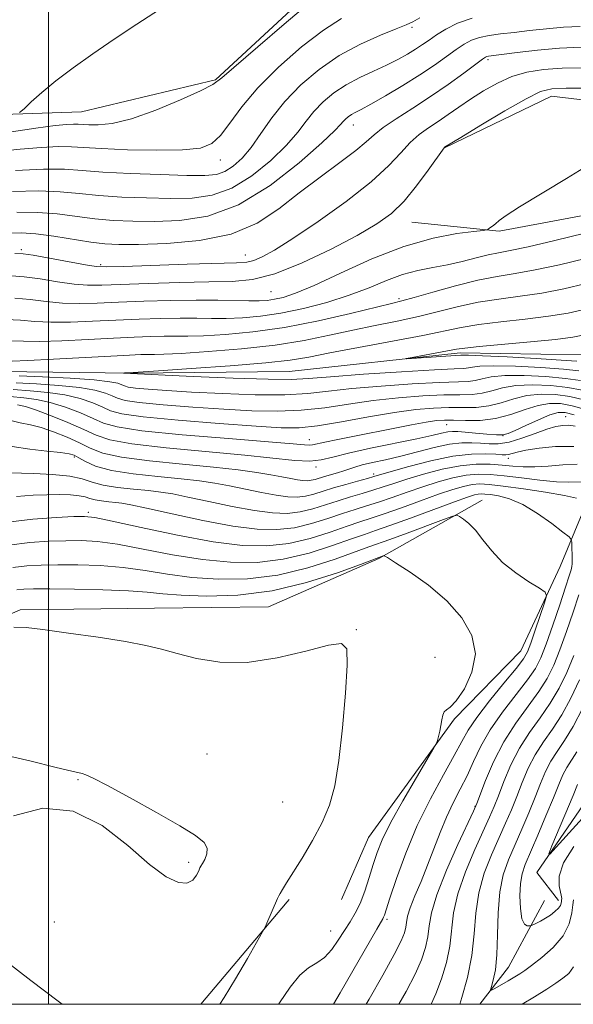
# Model space of a CAD drawing. Extents: x 2112300 to 2115200, y 317300 to 320200.
# Drawn here: x 2112995 to 2113097, y 317500 to 317682 of the extents above; entities that cross this region are included whole.
import ezdxf

# ---------------------------------------------------------------- set-up
doc = ezdxf.new("R2010")
doc.units = 0
doc.header["$MEASUREMENT"] = 0
doc.linetypes.add('rvrstm', pattern=[117.1, 50, -3.9, 0.5, -3.9, 0.5, -3.9, 0.5, -3.9, 50])
for name, color, linetype, lineweight in [('DTM HARD BREAKLINE', 7, 'Continuous', 0), ('DTM SPOT ELEVATION', 2, 'Continuous', 13), ('GRID LINE', 7, 'Continuous', 0), ('INDEX CONTOUR', 41, 'Continuous', 13), ('INTERMEDIATE CONTOUR', 44, 'Continuous', 0), ('STREAM - RIVER SINGLE LINE', 142, 'rvrstm', 0)]:
    doc.layers.add(name, color=color, linetype=linetype, lineweight=lineweight)

msp = doc.modelspace()

# ---------------------------------------------------------------- linework, layer by layer
at = {"layer": 'DTM HARD BREAKLINE', "extrusion": (0.05210310970066774, -0.02411700098615211, 0.9983504576164395), "elevation": 103536.8646162668, "flags": 128}
msp.add_lwpolyline([(1175880.516711127, -1781171.357260844), (1175897.45705266, -1781185.291152214), (1175903.487281699, -1781203.75355828)], dxfattribs=at)
at = {"layer": 'DTM HARD BREAKLINE', "extrusion": (0.2204774140963902, -0.1383359587738945, 0.9655324294830685), "elevation": 423035.3727914981, "flags": 128}
msp.add_lwpolyline([(1391983.53197492, -1564965.88856081), (1392008.039395166, -1564969.473123669), (1392008.652269789, -1564969.588382925)], dxfattribs=at)
at = {"layer": 'DTM HARD BREAKLINE', "extrusion": (0.168150376975377, 0.0572408822671331, 0.9840980297309404), "elevation": 374577.9959316715, "flags": 128}
msp.add_lwpolyline([(-380387.5901410076, -2069036.010594844), (-380382.7893077226, -2069043.374373275), (-380373.2852472123, -2069053.789503318)], dxfattribs=at)
at = {"layer": 'DTM HARD BREAKLINE'}
for points in [[(2112780.83, 317558.66, 1126.72), (2112799.49, 317555.15, 1125.79), (2112820.55, 317558.49, 1124.93), (2112838.35, 317575.45, 1124.39), (2112860.52, 317589.97, 1123.46), (2112885.12, 317609.48, 1122.93), (2112905.34, 317631.43, 1122.67), (2112928.06, 317652.78, 1122.67), (2112950.28, 317662.96, 1121.14), (2112978.81, 317663.91, 1119.22), (2113006.1, 317664.84, 1117.09), (2113030.85, 317670.71, 1116.16), (2113050.5, 317688.92, 1116.56), (2113072.17, 317693.51, 1115.76), (2113097.61, 317693.18, 1114.57), (2113116.85, 317692.16, 1113.97), (2113131.14, 317703.53, 1114.14)], [(2113067.15, 317644.45, 1101.03), (2113083.3, 317642.77, 1099.83), (2113108.06, 317647.39, 1099.17), (2113131.14, 317656.35, 1098.42)], [(2113054.14, 317519.34, 1119.62), (2113059.12, 317530.8, 1118.95), (2113075.01, 317552.7, 1117.75), (2113087.27, 317565.25, 1116.96), (2113094.54, 317580.84, 1115.56), (2113099.98, 317593.93, 1111.58), (2113107.95, 317602.09, 1105.54)], [(2113080.13, 317593.09, 1115.3), (2113061.02, 317582.32, 1118.15), (2113040.64, 317573.4, 1119.08), (2113019.55, 317573.16, 1119.48), (2112994.74, 317572.88, 1119.75), (2112974.36, 317563.96, 1120.01), (2112952.29, 317540.75, 1121.41), (2112930.81, 317520.04, 1123.46)]]:
    msp.add_polyline3d(points, dxfattribs=at)
at = {"layer": 'DTM SPOT ELEVATION'}
for p in [(2113067.17, 317680.42, 1111.7), (2113081.2, 317674.48, 1105.7), (2113056.32, 317662.39, 1107.3), (2113031.71, 317655.93, 1113.4), (2112994.97, 317639.38, 1104.3), (2113036.36, 317638.37, 1104.8), (2113009.59, 317636.61, 1104.3), (2113041.13, 317631.6, 1101.1), (2113064.79, 317630.3, 1096.3), (2113095.57, 317608.52, 1103.2), (2113073.58, 317607.06, 1100.8), (2113048.17, 317604.27, 1099.3), (2113083.98, 317605.04, 1101.9), (2113004.78, 317601.05, 1106.3), (2113085, 317600.85, 1106.6), (2113049.41, 317599.25, 1102.3), (2113060.1, 317597.91, 1105.6), (2113007.31, 317590.85, 1111.7), (2113056.85, 317569.18, 1119.9), (2113071.42, 317564.07, 1119.6), (2113029.28, 317546.25, 1121.2), (2113005.45, 317541.51, 1122.1), (2113043.27, 317537.38, 1121.1), (2113078.8, 317536.59, 1112.1), (2113025.89, 317526.19, 1122.3), (2113001.04, 317515.2, 1121), (2113062.57, 317515.69, 1115.7), (2113052.13, 317513.56, 1118.8)]:
    msp.add_point(p, dxfattribs=at)
at = {"layer": 'GRID LINE', "flags": 128}
for points in [[(2112500, 317500), (2115000, 317500), (2115000, 320000), (2112500, 320000), (2112500, 317500)], [(2113000, 317500), (2113000, 320000)]]:
    msp.add_lwpolyline(points, dxfattribs=at)
at = {"layer": 'INDEX CONTOUR', "flags": 128}
for points, elevation in [([(2112993.305, 317650.078), (2112998.182, 317650.218), (2113002.159, 317650.071), (2113005.629, 317649.736), (2113009.252, 317649.367), (2113013.5, 317649.088), (2113018.091, 317648.915), (2113022.561, 317648.837), (2113026.562, 317648.905), (2113030.236, 317649.407), (2113033.844, 317650.699), (2113037.542, 317652.977), (2113041.046, 317655.825), (2113043.969, 317658.673), (2113046.056, 317661.073), (2113047.605, 317663.086), (2113049.047, 317664.893), (2113050.739, 317666.638), (2113052.733, 317668.3), (2113055.005, 317669.813), (2113057.501, 317671.141), (2113060.054, 317672.321), (2113062.46, 317673.413), (2113064.558, 317674.464), (2113066.339, 317675.464), (2113067.835, 317676.389), (2113069.102, 317677.237), (2113070.318, 317678.081), (2113071.691, 317679.017), (2113073.406, 317680.093), (2113075.573, 317681.187), (2113078.277, 317682.123)], 1110), ([(2112993.765, 317630.408), (2112996.606, 317630.146), (2112999.558, 317629.78), (2113002.563, 317629.486), (2113005.624, 317629.398), (2113008.974, 317629.479), (2113012.908, 317629.649), (2113017.578, 317629.832), (2113022.559, 317629.983), (2113027.284, 317630.06), (2113031.289, 317630.039), (2113037.026, 317629.906), (2113038.898, 317629.912), (2113040.38, 317630.006), (2113041.757, 317630.201), (2113043.349, 317630.557), (2113045.616, 317631.318), (2113049.057, 317632.768), (2113053.953, 317635.04), (2113059.752, 317637.651), (2113065.684, 317639.965), (2113071.057, 317641.489), (2113075.475, 317642.329), (2113078.616, 317642.735), (2113080.311, 317642.933), (2113080.997, 317643.047), (2113081.259, 317643.173), (2113081.583, 317643.393), (2113082.036, 317643.723), (2113082.587, 317644.16), (2113083.295, 317644.748), (2113084.606, 317645.702), (2113087.063, 317647.281), (2113095.75, 317652.496), (2113100.55, 317655.482)], 1100), ([(2113097.647, 317618.748), (2113094.758, 317618.958), (2113090.117, 317619.247), (2113084.753, 317619.545), (2113080.2, 317619.774), (2113077.612, 317619.879), (2113076.59, 317619.893), (2113076.177, 317619.854), (2113074.327, 317619.749), (2113066.14, 317619.231), (2113066.115, 317619.277), (2113067.207, 317619.478), (2113071.759, 317620.29), (2113075.422, 317620.965), (2113076.953, 317621.184), (2113079.572, 317621.454), (2113089.07, 317622.317), (2113093.679, 317622.771), (2113096.875, 317623.186), (2113099.612, 317623.768)], 1090), ([(2113099.26, 317609.87), (2113096.771, 317610.549), (2113094.612, 317610.948), (2113092.597, 317610.983), (2113090.486, 317610.605), (2113088.093, 317609.824), (2113085.448, 317608.899), (2113082.633, 317608.154), (2113079.764, 317607.823), (2113077.077, 317607.797), (2113074.843, 317607.881), (2113073.191, 317607.903), (2113071.699, 317607.791), (2113069.8, 317607.494), (2113067.085, 317606.985), (2113053.48, 317604.311), (2113051.078, 317603.821), (2113048.786, 317603.306), (2113048.199, 317603.245), (2113047.323, 317603.293), (2113045.178, 317603.485), (2113040.663, 317603.867), (2113033.248, 317604.462), (2113024.675, 317605.186), (2113017.254, 317605.933), (2113012.673, 317606.63), (2113010.141, 317607.351), (2113008.244, 317608.203), (2113005.868, 317609.24), (2113003.098, 317610.3), (2113000.311, 317611.169), (2112997.786, 317611.696), (2112995.387, 317611.99), (2112992.874, 317612.225)], 1100), ([(2113098.981, 317596.486), (2113096.123, 317596.414), (2113093.859, 317596.501), (2113090.82, 317596.792), (2113087.425, 317597.202), (2113084.225, 317597.599), (2113081.624, 317597.861), (2113079.407, 317597.921), (2113077.204, 317597.721), (2113074.728, 317597.226), (2113072.006, 317596.49), (2113069.151, 317595.589), (2113066.275, 317594.602), (2113063.51, 317593.624), (2113060.988, 317592.754), (2113058.773, 317592.049), (2113056.65, 317591.4), (2113054.335, 317590.656), (2113051.62, 317589.727), (2113048.596, 317588.775), (2113045.437, 317588.022), (2113042.209, 317587.661), (2113038.568, 317587.753), (2113034.069, 317588.332), (2113028.53, 317589.362), (2113022.828, 317590.572), (2113018.106, 317591.621), (2113015.178, 317592.255), (2113013.558, 317592.558), (2113012.429, 317592.698), (2113011.153, 317592.82), (2113009.789, 317592.968), (2113008.571, 317593.165), (2113007.642, 317593.419), (2113006.776, 317593.689), (2113005.655, 317593.917), (2113004.04, 317594.061), (2113002.001, 317594.123), (2112999.685, 317594.118), (2112997.143, 317594.033), (2112994.029, 317593.755)], 1110), ([(2113031.661, 317500), (2113032.463, 317501.257), (2113034.523, 317504.688), (2113036.732, 317508.462), (2113039.558, 317513.356), (2113040.03, 317514.236), (2113040.364, 317514.979), (2113042.314, 317519.534), (2113042.537, 317520.017), (2113042.791, 317520.486), (2113043.216, 317521.207), (2113043.955, 317522.406), (2113046.864, 317527.014), (2113048.798, 317530.236), (2113050.576, 317533.565), (2113051.911, 317536.777), (2113052.877, 317540.371), (2113053.644, 317545.031), (2113054.335, 317551.083), (2113054.892, 317557.44), (2113055.215, 317562.658), (2113055.129, 317565.637), (2113054.15, 317566.647), (2113051.724, 317566.302), (2113047.535, 317565.21), (2113042.225, 317563.964), (2113036.677, 317563.152), (2113031.637, 317563.198), (2113027.303, 317563.87), (2113023.738, 317564.766), (2113020.854, 317565.571), (2113017.964, 317566.291), (2113014.23, 317567.013), (2113009.159, 317567.794), (2113003.651, 317568.559), (2112998.941, 317569.202), (2112995.856, 317569.609), (2112993.548, 317569.625)], 1120), ([(2113070.689, 317500), (2113071.586, 317501.93), (2113072.646, 317504.729), (2113073.537, 317507.722), (2113074.162, 317510.754), (2113074.86, 317516.869), (2113075.623, 317520.409), (2113077.036, 317524.473), (2113078.776, 317528.577), (2113081.514, 317534.576), (2113082.338, 317536.503), (2113083.14, 317538.531), (2113084.164, 317541.155), (2113085.465, 317544.195), (2113087.057, 317547.298), (2113088.915, 317550.191), (2113090.876, 317552.921), (2113092.742, 317555.614), (2113094.362, 317558.381), (2113095.776, 317561.296), (2113097.071, 317564.416)], 1110)]:
    msp.add_lwpolyline(points, dxfattribs=dict(at, elevation=elevation))
at = {"layer": 'INTERMEDIATE CONTOUR', "flags": 128}
for points, elevation in [([(2112992.354, 317661.01), (2112997.635, 317661.786), (2113001.208, 317662.266), (2113003.352, 317662.497), (2113004.596, 317662.569), (2113005.439, 317662.562), (2113007.401, 317662.436), (2113009.179, 317662.408), (2113011.772, 317662.672), (2113015.326, 317663.52), (2113019.798, 317665.102), (2113024.386, 317667.011), (2113028.096, 317668.697), (2113030.324, 317669.845), (2113032.014, 317671.074), (2113038.658, 317676.838), (2113043.568, 317681.033), (2113047.856, 317684.627)], 1116), ([(2112993.89, 317653.995), (2112999.076, 317654.233), (2113002.934, 317654.203), (2113006.194, 317653.978), (2113009.989, 317653.681), (2113015.066, 317653.417), (2113020.638, 317653.215), (2113025.531, 317653.085), (2113028.876, 317653.059), (2113031.014, 317653.247), (2113032.589, 317653.776), (2113034.137, 317654.757), (2113035.76, 317656.241), (2113037.452, 317658.254), (2113039.234, 317660.79), (2113041.248, 317663.688), (2113043.66, 317666.747), (2113046.594, 317669.78), (2113049.989, 317672.64), (2113053.736, 317675.195), (2113057.664, 317677.328), (2113061.335, 317678.994), (2113064.245, 317680.17), (2113066.086, 317680.891), (2113067.329, 317681.437), (2113068.64, 317682.149)], 1112), ([(2112994.641, 317664.71), (2112995.445, 317665.397), (2112996.779, 317666.647), (2112998.756, 317668.406), (2113001.351, 317670.544), (2113004.521, 317672.945), (2113008.154, 317675.53), (2113012.123, 317678.229), (2113016.292, 317680.979), (2113020.491, 317683.717)], 1118), ([(2112990.537, 317657.49), (2112994.729, 317657.931), (2112998.621, 317658.246), (2113001.835, 317658.401), (2113004.227, 317658.381), (2113009.788, 317658.024), (2113014.551, 317657.822), (2113019.963, 317657.711), (2113024.775, 317657.78), (2113028.059, 317658.134), (2113030.172, 317658.954), (2113031.783, 317660.439), (2113033.504, 317662.727), (2113035.693, 317665.716), (2113038.646, 317669.243), (2113042.497, 317673.087), (2113046.762, 317676.809), (2113050.796, 317679.911), (2113054.133, 317682.044)], 1114), ([(2112994.102, 317646.272), (2112997.91, 317646.253), (2113001.568, 317645.954), (2113008.516, 317645.053), (2113011.933, 317644.759), (2113015.545, 317644.616), (2113019.591, 317644.59), (2113024.248, 317644.749), (2113029.458, 317645.568), (2113035.1, 317647.622), (2113040.945, 317651.196), (2113046.334, 317655.41), (2113050.487, 317659.091), (2113052.88, 317661.357), (2113053.964, 317662.484), (2113054.434, 317663.039), (2113054.873, 317663.491), (2113055.391, 317663.922), (2113055.979, 317664.315), (2113056.688, 317664.695), (2113057.784, 317665.257), (2113059.588, 317666.233), (2113062.276, 317667.772), (2113065.463, 317669.673), (2113068.618, 317671.649), (2113071.313, 317673.453), (2113073.52, 317675.015), (2113075.314, 317676.304), (2113076.794, 317677.304), (2113078.161, 317678.045), (2113079.636, 317678.568), (2113081.412, 317678.924), (2113083.542, 317679.196), (2113086.046, 317679.474), (2113088.913, 317679.819), (2113092.008, 317680.173), (2113095.163, 317680.449), (2113098.256, 317680.586)], 1108), ([(2112992.367, 317642.397), (2112994.899, 317642.467), (2112997.638, 317642.288), (2113000.977, 317641.836), (2113007.779, 317640.739), (2113010.367, 317640.431), (2113012.999, 317640.318), (2113016.621, 317640.342), (2113021.838, 317640.509), (2113027.908, 317641.043), (2113033.751, 317642.233), (2113038.555, 317644.263), (2113042.576, 317646.909), (2113046.34, 317649.848), (2113050.201, 317652.77), (2113053.841, 317655.445), (2113056.772, 317657.657), (2113058.707, 317659.288), (2113060.157, 317660.593), (2113061.83, 317661.92), (2113064.265, 317663.548), (2113067.304, 317665.474), (2113070.62, 317667.623), (2113073.884, 317669.881), (2113076.765, 317671.975), (2113080.182, 317674.515), (2113080.748, 317674.903), (2113080.996, 317675.013), (2113081.299, 317675.071), (2113086.632, 317675.78), (2113090.348, 317676.217), (2113094.418, 317676.574), (2113098.416, 317676.752)], 1106), ([(2112993.736, 317638.642), (2112995.261, 317638.618), (2112997.153, 317638.325), (2113006.833, 317636.543), (2113008.791, 317636.239), (2113010.655, 317636.17), (2113013.845, 317636.265), (2113025.629, 317636.674), (2113034.717, 317636.946), (2113036.626, 317637.077), (2113037.919, 317637.383), (2113039.466, 317638.031), (2113041.752, 317639.279), (2113045.164, 317641.416), (2113049.853, 317644.57), (2113055.018, 317648.265), (2113059.621, 317651.872), (2113062.89, 317654.884), (2113065.108, 317657.276), (2113066.827, 317659.151), (2113068.505, 317660.619), (2113070.233, 317661.85), (2113072.011, 317663.029), (2113073.849, 317664.305), (2113075.81, 317665.694), (2113077.965, 317667.173), (2113080.363, 317668.7), (2113082.948, 317670.137), (2113085.646, 317671.321), (2113088.426, 317672.134), (2113091.45, 317672.622), (2113094.93, 317672.873), (2113098.949, 317672.969)], 1104), ([(2112993.159, 317634.526), (2112995.459, 317634.367), (2112998.405, 317633.956), (2113001.664, 317633.442), (2113004.699, 317633.014), (2113007.207, 317632.819), (2113009.814, 317632.825), (2113018.427, 317633.144), (2113024.206, 317633.323), (2113029.629, 317633.436), (2113033.944, 317633.504), (2113037.709, 317633.86), (2113041.816, 317634.916), (2113046.856, 317636.922), (2113052.234, 317639.473), (2113057.059, 317642.002), (2113060.675, 317644.112), (2113063.379, 317646.074), (2113065.7, 317648.331), (2113068.028, 317651.144), (2113070.179, 317654.045), (2113073.095, 317658.175), (2113073.177, 317658.265), (2113076.181, 317660.099), (2113079.878, 317662.338), (2113084.306, 317664.976), (2113088.265, 317667.243), (2113090.938, 317668.558), (2113093.039, 317669.091), (2113095.664, 317669.203), (2113099.547, 317669.196)], 1102), ([(2112992.071, 317626.45), (2112994.806, 317626.337), (2112997.452, 317626.118), (2113000.43, 317625.958), (2113004.041, 317625.978), (2113008.133, 317626.134), (2113012.439, 317626.34), (2113016.706, 317626.522), (2113020.73, 317626.652), (2113024.324, 317626.712), (2113027.38, 317626.7), (2113030.118, 317626.666), (2113032.84, 317626.677), (2113035.81, 317626.798), (2113039.138, 317627.101), (2113042.898, 317627.659), (2113047.09, 317628.518), (2113051.433, 317629.633), (2113055.57, 317630.933), (2113059.23, 317632.33), (2113062.474, 317633.667), (2113065.445, 317634.768), (2113068.271, 317635.519), (2113071.02, 317636.052), (2113073.744, 317636.561), (2113076.457, 317637.185), (2113079.019, 317637.844), (2113081.251, 317638.402), (2113083.142, 317638.788), (2113085.343, 317639.202), (2113088.672, 317639.904), (2113093.589, 317641.059), (2113099.132, 317642.42)], 1098), ([(2112993.006, 317622.527), (2112995.348, 317622.456), (2112998.295, 317622.43), (2113002.457, 317622.558), (2113007.292, 317622.788), (2113011.969, 317623.032), (2113015.834, 317623.212), (2113018.902, 317623.32), (2113021.364, 317623.364), (2113023.472, 317623.359), (2113025.717, 317623.364), (2113028.655, 317623.447), (2113032.706, 317623.68), (2113037.768, 317624.165), (2113043.607, 317625.007), (2113049.879, 317626.239), (2113055.797, 317627.596), (2113063.353, 317629.444), (2113065.316, 317629.937), (2113067.579, 317630.559), (2113071.028, 317631.545), (2113075.217, 317632.702), (2113079.358, 317633.73), (2113082.901, 317634.425), (2113086.22, 317634.964), (2113089.923, 317635.621), (2113094.411, 317636.591), (2113099.252, 317637.757)], 1096), ([(2112993.28, 317618.798), (2112996.161, 317618.902), (2113000.874, 317619.137), (2113011.502, 317619.723), (2113014.962, 317619.902), (2113017.073, 317619.989), (2113018.404, 317620.015), (2113019.563, 317620.019), (2113021.316, 317620.063), (2113024.469, 317620.217), (2113029.512, 317620.539), (2113035.674, 317621.047), (2113041.875, 317621.741), (2113047.262, 317622.61), (2113051.934, 317623.568), (2113056.221, 317624.514), (2113060.39, 317625.373), (2113064.454, 317626.189), (2113068.365, 317627.033), (2113075.747, 317628.855), (2113079.431, 317629.638), (2113083.242, 317630.233), (2113087.17, 317630.748), (2113091.175, 317631.338), (2113095.232, 317632.123), (2113099.372, 317633.094)], 1094), ([(2113097.998, 317616.976), (2113095.16, 317617.276), (2113091.017, 317617.587), (2113086.321, 317617.831), (2113082.257, 317617.94), (2113079.708, 317617.868), (2113078.362, 317617.694), (2113077.608, 317617.528), (2113076.779, 317617.441), (2113074.992, 317617.359), (2113071.31, 317617.172), (2113065.259, 317616.809), (2113058.232, 317616.347), (2113052.082, 317615.9), (2113048.043, 317615.572), (2113044.849, 317615.403), (2113040.612, 317615.422), (2113034.1, 317615.632), (2113026.708, 317615.936), (2113013.823, 317616.57), (2113014.002, 317616.588), (2113015.653, 317616.679), (2113020.283, 317616.988), (2113026.317, 317617.399), (2113033.581, 317617.928), (2113040.142, 317618.475), (2113044.646, 317618.981), (2113048.07, 317619.542), (2113051.971, 317620.289), (2113063.593, 317622.44), (2113069.151, 317623.507), (2113076.275, 317625.006), (2113079.501, 317625.546), (2113083.582, 317626.041), (2113088.12, 317626.532), (2113092.427, 317627.054), (2113096.054, 317627.654), (2113099.492, 317628.431)], 1092), ([(2113098.313, 317615.199), (2113095.563, 317615.594), (2113091.916, 317615.927), (2113087.891, 317616.12), (2113084.314, 317616.106), (2113081.803, 317615.857), (2113080.134, 317615.495), (2113078.864, 317615.184), (2113077.525, 317615.035), (2113072.194, 317614.849), (2113067.225, 317614.579), (2113061.456, 317614.178), (2113056.03, 317613.701), (2113051.736, 317613.208), (2113047.938, 317612.793), (2113043.644, 317612.562), (2113038.18, 317612.581), (2113032.139, 317612.784), (2113026.436, 317613.066), (2113021.821, 317613.341), (2113018.386, 317613.59), (2113016.063, 317613.809), (2113014.725, 317614), (2113014.015, 317614.19), (2113013.52, 317614.409), (2113012.798, 317614.68), (2113011.298, 317614.986), (2113008.442, 317615.302), (2113003.97, 317615.603), (2112998.893, 317615.87), (2112994.543, 317616.08)], 1094), ([(2113098.944, 317611.646), (2113096.368, 317612.231), (2113093.713, 317612.608), (2113091.028, 317612.696), (2113088.428, 317612.438), (2113085.998, 317611.834), (2113083.676, 317611.098), (2113081.377, 317610.497), (2113079.017, 317610.227), (2113076.556, 317610.188), (2113073.959, 317610.203), (2113071.155, 317610.119), (2113067.904, 317609.843), (2113063.926, 317609.303), (2113059.123, 317608.48), (2113054.116, 317607.574), (2113049.707, 317606.84), (2113046.337, 317606.48), (2113043.001, 317606.479), (2113038.333, 317606.767), (2113031.515, 317607.27), (2113023.918, 317607.886), (2113017.46, 317608.512), (2113013.536, 317609.074), (2113011.454, 317609.629), (2113010.003, 317610.272), (2113008.179, 317611.053), (2113005.831, 317611.861), (2113003.022, 317612.547), (2112999.848, 317612.999), (2112996.556, 317613.283), (2112993.43, 317613.51)], 1098), ([(2113098.629, 317613.423), (2113095.966, 317613.913), (2113092.814, 317614.268), (2113089.459, 317614.408), (2113086.372, 317614.272), (2113083.901, 317613.845), (2113081.905, 317613.297), (2113080.121, 317612.841), (2113078.271, 317612.632), (2113076.034, 317612.578), (2113073.076, 317612.526), (2113069.19, 317612.349), (2113064.681, 317612.011), (2113059.978, 317611.502), (2113055.43, 317610.844), (2113051.027, 317610.183), (2113046.675, 317609.701), (2113042.258, 317609.531), (2113037.57, 317609.631), (2113032.385, 317609.916), (2113026.668, 317610.306), (2113021.152, 317610.739), (2113016.761, 317611.161), (2113014.13, 317611.537), (2113012.735, 317611.91), (2113011.761, 317612.34), (2113010.488, 317612.867), (2113008.565, 317613.424), (2113005.732, 317613.924), (2113001.909, 317614.301), (2112997.725, 317614.577), (2112993.988, 317614.795)], 1096), ([(2113097.174, 317608.868), (2113095.516, 317609.291), (2113094.207, 317609.291), (2113092.68, 317608.836), (2113090.562, 317607.953), (2113088.222, 317606.892), (2113086.223, 317605.957), (2113084.938, 317605.389), (2113083.987, 317605.152), (2113082.804, 317605.148), (2113080.999, 317605.281), (2113078.893, 317605.473), (2113076.982, 317605.658), (2113075.631, 317605.776), (2113074.664, 317605.794), (2113073.774, 317605.694), (2113072.634, 317605.452), (2113070.858, 317605.038), (2113068.041, 317604.423), (2113059.483, 317602.678), (2113055.438, 317601.784), (2113052.552, 317601.039), (2113050.401, 317600.526), (2113048.283, 317600.317), (2113045.54, 317600.454), (2113036.271, 317601.434), (2113021.7, 317602.765), (2113015.369, 317603.479), (2113011.313, 317604.225), (2113008.765, 317605.078), (2113006.485, 317606.134), (2113003.559, 317607.426), (2113000.364, 317608.738), (2112997.601, 317609.791), (2112995.725, 317610.393), (2112994.219, 317610.696)], 1102), ([(2113097.328, 317606.787), (2113096.142, 317606.924), (2113095.031, 317606.91), (2113093.774, 317606.69), (2113092.126, 317606.193), (2113089.942, 317605.403), (2113087.485, 317604.529), (2113085.118, 317603.837), (2113083.118, 317603.521), (2113081.409, 317603.497), (2113079.831, 317603.613), (2113078.213, 317603.721), (2113076.367, 317603.696), (2113074.096, 317603.417), (2113071.29, 317602.815), (2113065.078, 317601.224), (2113062.262, 317600.562), (2113059.861, 317600.036), (2113057.965, 317599.603), (2113056.605, 317599.226), (2113054.566, 317598.533), (2113053.405, 317598.179), (2113051.01, 317597.488), (2113049.249, 317596.942), (2113048.533, 317596.771), (2113047.82, 317596.691), (2113047.016, 317596.712), (2113046.023, 317596.839), (2113044.747, 317597.076), (2113043.113, 317597.402), (2113041.054, 317597.795), (2113038.457, 317598.236), (2113035.045, 317598.714), (2113030.494, 317599.221), (2113024.732, 317599.759), (2113018.674, 317600.351), (2113013.485, 317601.025), (2113009.989, 317601.804), (2113007.677, 317602.689), (2113005.698, 317603.67), (2113003.401, 317604.722), (2113000.925, 317605.718), (2112998.607, 317606.512), (2112996.654, 317607.02), (2112994.761, 317607.413), (2112992.494, 317607.931)], 1104), ([(2113097.064, 317603.042), (2113093.707, 317602.99), (2113090.663, 317602.692), (2113088.229, 317602.307), (2113086.61, 317601.967), (2113085.027, 317601.539), (2113084.524, 317601.469), (2113083.837, 317601.485), (2113082.679, 317601.568), (2113080.807, 317601.67), (2113078.165, 317601.626), (2113074.743, 317601.234), (2113070.664, 317600.387), (2113066.585, 317599.327), (2113063.294, 317598.385), (2113060.126, 317597.448), (2113058.927, 317597.11), (2113057.124, 317596.621), (2113054.912, 317596.01), (2113052.681, 317595.359), (2113050.739, 317594.745), (2113049.052, 317594.225), (2113047.501, 317593.855), (2113045.95, 317593.681), (2113044.2, 317593.726), (2113042.039, 317594.003), (2113039.341, 317594.504), (2113033.404, 317595.737), (2113030.698, 317596.242), (2113027.882, 317596.661), (2113024.472, 317597.046), (2113020.196, 317597.452), (2113015.64, 317597.94), (2113011.599, 317598.572), (2113008.69, 317599.374), (2113006.788, 317600.216), (2113005.584, 317600.931), (2113004.737, 317601.398), (2113003.776, 317601.686), (2113002.196, 317601.913), (2112999.663, 317602.181), (2112996.51, 317602.541), (2112993.237, 317603.029)], 1106), ([(2113097.717, 317599.721), (2113095.046, 317599.624), (2113092.351, 317599.404), (2113089.86, 317599.23), (2113087.724, 317599.232), (2113085.787, 317599.372), (2113083.818, 317599.573), (2113081.61, 317599.742), (2113079.062, 317599.754), (2113076.1, 317599.469), (2113072.733, 317598.804), (2113069.3, 317597.908), (2113066.222, 317596.987), (2113063.796, 317596.201), (2113061.818, 317595.536), (2113059.957, 317594.932), (2113057.948, 317594.335), (2113055.781, 317593.705), (2113053.508, 317593.007), (2113051.179, 317592.236), (2113048.824, 317591.5), (2113046.469, 317590.939), (2113044.079, 317590.671), (2113041.384, 317590.739), (2113038.054, 317591.167), (2113033.936, 317591.933), (2113029.59, 317592.849), (2113025.755, 317593.679), (2113022.938, 317594.248), (2113020.72, 317594.609), (2113018.45, 317594.872), (2113015.673, 317595.137), (2113012.705, 317595.46), (2113010.055, 317595.889), (2113008.04, 317596.441), (2113006.206, 317597.027), (2113003.904, 317597.521), (2113000.734, 317597.835), (2112997.288, 317597.999), (2112992.7, 317598.122)], 1108), ([(2113097.587, 317593.459), (2113095.39, 317593.987), (2113091.866, 317594.601), (2113087.758, 317595.209), (2113084.048, 317595.706), (2113081.466, 317596.004), (2113079.731, 317596.091), (2113078.308, 317595.973), (2113076.721, 317595.649), (2113074.711, 317595.072), (2113072.079, 317594.191), (2113068.754, 317593.003), (2113065.201, 317591.712), (2113062.018, 317590.576), (2113059.597, 317589.764), (2113057.519, 317589.095), (2113055.162, 317588.304), (2113052.058, 317587.218), (2113048.368, 317586.049), (2113044.405, 317585.106), (2113040.348, 317584.647), (2113035.842, 317584.747), (2113030.388, 317585.425), (2113023.801, 317586.636), (2113017.135, 317588.041), (2113011.753, 317589.229), (2113008.562, 317589.89), (2113006.647, 317590.11), (2113004.63, 317590.073), (2113001.421, 317589.917), (2112997.062, 317589.583), (2112991.875, 317588.97)], 1112), ([(2113058.706, 317500), (2113059.244, 317500.92), (2113061.798, 317505.396), (2113063.888, 317509.192), (2113065.169, 317511.713), (2113065.79, 317513.225), (2113066.027, 317514.218), (2113066.141, 317515.135), (2113066.338, 317516.26), (2113066.811, 317517.836), (2113067.686, 317520.029), (2113068.835, 317522.709), (2113070.065, 317525.67), (2113071.226, 317528.72), (2113072.353, 317531.728), (2113073.521, 317534.584), (2113074.783, 317537.214), (2113076.084, 317539.714), (2113077.344, 317542.218), (2113078.541, 317544.848), (2113079.881, 317547.665), (2113081.632, 317550.714), (2113083.928, 317553.976), (2113088.536, 317559.901), (2113089.992, 317562.019), (2113091.01, 317564.007), (2113091.984, 317566.531), (2113093.197, 317570.002), (2113094.484, 317573.804), (2113095.569, 317577.063), (2113096.243, 317579.13), (2113096.578, 317580.24), (2113096.713, 317580.849), (2113096.766, 317581.356), (2113096.776, 317581.924), (2113096.689, 317585.352), (2113096.618, 317585.833), (2113096.199, 317586.314), (2113095.071, 317587.206), (2113093.017, 317588.767), (2113090.377, 317590.635), (2113087.633, 317592.291), (2113085.195, 317593.344), (2113083.19, 317593.882), (2113081.672, 317594.121), (2113080.656, 317594.238), (2113079.973, 317594.273), (2113079.412, 317594.226), (2113078.715, 317594.071), (2113077.417, 317593.655), (2113075.007, 317592.794), (2113066.894, 317589.801), (2113063.048, 317588.398), (2113060.421, 317587.478), (2113058.388, 317586.791), (2113055.989, 317585.952), (2113052.498, 317584.709), (2113048.138, 317583.324), (2113043.372, 317582.19), (2113038.554, 317581.621), (2113033.624, 317581.624), (2113028.42, 317582.128), (2113022.9, 317583.028), (2113017.493, 317584.066), (2113012.751, 317584.947), (2113009.045, 317585.449), (2113006.025, 317585.631), (2113003.163, 317585.622), (2113000.019, 317585.516), (2112996.503, 317585.273), (2112992.614, 317584.817)], 1114), ([(2113052.674, 317500), (2113053.879, 317502.1), (2113060.662, 317513.895), (2113061.767, 317515.78), (2113061.918, 317516.074), (2113062.063, 317516.465), (2113063.088, 317519.6), (2113064.302, 317523.222), (2113066.006, 317527.895), (2113068.136, 317532.995), (2113070.574, 317537.945), (2113072.988, 317542.373), (2113074.993, 317545.952), (2113076.368, 317548.531), (2113077.548, 317550.641), (2113079.13, 317552.987), (2113081.497, 317556.035), (2113084.166, 317559.296), (2113086.433, 317562.045), (2113087.796, 317563.804), (2113088.539, 317565.097), (2113089.143, 317566.695), (2113089.967, 317569.112), (2113091.651, 317574.13), (2113092.02, 317575.437), (2113091.783, 317576.14), (2113090.736, 317576.842), (2113088.796, 317578.021), (2113086.354, 317579.66), (2113083.922, 317581.618), (2113081.903, 317583.738), (2113080.274, 317585.793), (2113078.904, 317587.543), (2113077.698, 317588.802), (2113076.697, 317589.619), (2113075.982, 317590.098), (2113075.508, 317590.308), (2113074.737, 317590.163), (2113073.007, 317589.536), (2113066.28, 317587.026), (2113063.055, 317585.837), (2113059.219, 317584.472), (2113052.938, 317582.2), (2113047.911, 317580.599), (2113042.34, 317579.273), (2113036.758, 317578.594), (2113031.405, 317578.502), (2113026.453, 317578.833), (2113021.998, 317579.421), (2113017.851, 317580.089), (2113013.749, 317580.664), (2113009.526, 317581.008), (2113005.402, 317581.152), (2113001.696, 317581.171), (2112998.616, 317581.115), (2112995.944, 317580.962), (2112993.354, 317580.665)], 1116), ([(2113042.508, 317500), (2113042.706, 317500.294), (2113044.643, 317503.168), (2113046.413, 317505.38), (2113048.051, 317506.741), (2113049.577, 317507.644), (2113050.998, 317508.629), (2113052.321, 317510.094), (2113053.548, 317511.874), (2113054.676, 317513.661), (2113055.712, 317515.247), (2113056.671, 317516.813), (2113057.575, 317518.637), (2113058.439, 317520.901), (2113059.253, 317523.398), (2113059.998, 317525.828), (2113060.714, 317528.028), (2113061.672, 317530.401), (2113063.204, 317533.489), (2113065.473, 317537.571), (2113067.98, 317541.879), (2113071.219, 317547.342), (2113071.685, 317548.204), (2113071.857, 317548.707), (2113072.056, 317549.444), (2113072.299, 317550.42), (2113072.527, 317551.497), (2113072.702, 317552.538), (2113072.876, 317553.424), (2113073.127, 317554.043), (2113073.538, 317554.387), (2113074.231, 317554.882), (2113075.337, 317556.058), (2113076.852, 317558.29), (2113078.254, 317561.313), (2113078.882, 317564.708), (2113078.23, 317568.11), (2113076.394, 317571.402), (2113073.616, 317574.524), (2113070.218, 317577.39), (2113066.823, 317579.805), (2113064.132, 317581.55), (2113062.643, 317582.489), (2113062.054, 317582.819), (2113061.856, 317582.823), (2113057.642, 317581.248), (2113053.377, 317579.691), (2113047.683, 317577.874), (2113041.308, 317576.357), (2113034.962, 317575.566), (2113029.187, 317575.379), (2113024.486, 317575.537), (2113021.097, 317575.813), (2113018.209, 317576.114), (2113014.747, 317576.382), (2113010.007, 317576.568), (2113004.781, 317576.674), (2113000.229, 317576.719), (2112997.213, 317576.714), (2112995.386, 317576.65), (2112994.093, 317576.513)], 1118), ([(2113064.75, 317500), (2113066.089, 317502.369), (2113067.737, 317505.561), (2113068.908, 317508.22), (2113069.664, 317510.474), (2113070.094, 317512.486), (2113070.34, 317514.478), (2113070.755, 317516.897), (2113071.744, 317520.242), (2113073.538, 317524.742), (2113075.668, 317529.522), (2113078.546, 317535.695), (2113079.136, 317537.064), (2113080.774, 317541.34), (2113082.259, 317544.807), (2113084.153, 317548.495), (2113086.365, 317551.932), (2113090.639, 317557.757), (2113092.177, 317560.199), (2113093.393, 317562.651), (2113094.528, 317565.473), (2113095.754, 317568.875), (2113096.972, 317572.442), (2113098.017, 317575.606)], 1112), ([(2113075.985, 317500), (2113076.385, 317501.238), (2113077.411, 317504.97), (2113078.229, 317509.022), (2113078.661, 317512.998), (2113078.965, 317516.841), (2113079.502, 317520.576), (2113080.534, 317524.204), (2113081.884, 317527.631), (2113084.482, 317533.457), (2113085.539, 317535.941), (2113086.534, 317538.397), (2113087.553, 317540.97), (2113088.671, 317543.584), (2113089.96, 317546.101), (2113091.464, 317548.451), (2113093.122, 317550.822), (2113094.845, 317553.469), (2113096.547, 317556.562), (2113098.159, 317559.94)], 1108), ([(2113097.004, 317519.266), (2113096.928, 317518.399), (2113096.744, 317516.863), (2113096.224, 317514.842), (2113095.114, 317512.631), (2113093.29, 317510.501), (2113091.161, 317508.636), (2113089.27, 317507.195), (2113088.001, 317506.265), (2113087.103, 317505.647), (2113086.171, 317505.067), (2113084.922, 317504.331), (2113082.462, 317502.911), (2113081.857, 317502.59), (2113081.701, 317502.683), (2113081.861, 317503.273), (2113082.203, 317504.449), (2113082.588, 317506.351), (2113082.879, 317509.128), (2113082.994, 317512.803), (2113083.09, 317516.882), (2113083.382, 317520.743), (2113084.032, 317523.935), (2113084.993, 317526.686), (2113087.451, 317532.338), (2113088.741, 317535.381), (2113089.927, 317538.263), (2113090.942, 317540.785), (2113091.877, 317542.972), (2113092.863, 317544.903), (2113094.014, 317546.71), (2113095.369, 317548.723), (2113096.948, 317551.325), (2113098.732, 317554.743)], 1106), ([(2112993.522, 317534.819), (2112998.908, 317536.225), (2113004.534, 317535.646), (2113009.877, 317533.014), (2113014.659, 317529.327), (2113018.663, 317525.839), (2113021.736, 317523.556), (2113023.982, 317522.481), (2113025.569, 317522.365), (2113026.654, 317522.935), (2113027.348, 317523.831), (2113027.753, 317524.67), (2113027.974, 317525.178), (2113028.149, 317525.524), (2113028.42, 317525.983), (2113028.857, 317526.761), (2113029.247, 317527.766), (2113029.303, 317528.834), (2113028.724, 317529.881), (2113027.165, 317531.144), (2113024.265, 317532.945), (2113019.923, 317535.44), (2113015.062, 317538.147), (2113010.866, 317540.421), (2113008.222, 317541.782), (2113006.849, 317542.404), (2113006.174, 317542.626), (2113004.27, 317543.07), (2113001.408, 317543.758), (2112996.544, 317544.941), (2112990.778, 317546.278)], 1122), ([(2113097.108, 317529.119), (2113095.182, 317526.129), (2113094.375, 317523.693), (2113094.374, 317521.868), (2113094.827, 317519.877), (2113094.851, 317519.511), (2113094.804, 317519.262), (2113094.799, 317518.981), (2113094.762, 317518.686), (2113094.608, 317518.271), (2113094.238, 317517.746), (2113093.591, 317517.13), (2113092.747, 317516.484), (2113091.824, 317515.878), (2113090.934, 317515.373), (2113090.164, 317514.986), (2113089.284, 317514.583), (2113089.088, 317514.519), (2113088.843, 317514.477), (2113088.433, 317514.471), (2113087.94, 317514.79), (2113087.498, 317515.792), (2113087.217, 317517.68), (2113087.123, 317520.038), (2113087.217, 317522.295), (2113087.516, 317524.077), (2113088.1, 317525.792), (2113090.419, 317531.219), (2113091.942, 317534.819), (2113093.322, 317538.129), (2113094.331, 317540.6), (2113095.084, 317542.361), (2113095.768, 317543.706), (2113097.615, 317546.624)], 1104), ([(2113101.077, 317537.002), (2113093.849, 317529.001), (2113092.654, 317527.723), (2113092.445, 317527.797), (2113093.042, 317529.288), (2113096.945, 317538.54), (2113097.789, 317540.577)], 1102), ([(2113002.488, 317500), (2113001.756, 317500.554), (2112996.688, 317504.415), (2112991.778, 317508.184)], 1122), ([(2113097.055, 317506.898), (2113096.138, 317505.703), (2113095.053, 317504.838), (2113093.767, 317503.923), (2113092.091, 317502.795), (2113089.8, 317501.355), (2113087.527, 317500)], 1108)]:
    msp.add_lwpolyline(points, dxfattribs=dict(at, elevation=elevation))
at = {"layer": 'STREAM - RIVER SINGLE LINE'}
for points in [[(2112864.49, 317520.06, 1102.53), (2112884.17, 317528.81, 1102.28), (2112897.66, 317543.24, 1101.16), (2112912.39, 317557.67, 1099.69), (2112924, 317573.32, 1098.9), (2112936.82, 317591.46, 1097.7), (2112951.55, 317605.9, 1096.37), (2112974.37, 317617.94, 1094.45), (2112991.13, 317616.89, 1092.99), (2113015.34, 317616.55, 1091.93), (2113044.49, 317616.88, 1090.8), (2113076.1, 317620.34, 1089.6), (2113098.44, 317619.97, 1088.54), (2113126.89, 317628.13, 1088.5)], [(2113094.26, 317519.2, 1103.54), (2113090.22, 317524.33, 1102.42), (2113101.82, 317541.21, 1099.83), (2113114.61, 317561.83, 1097.64), (2113124.31, 317581.8, 1095.05), (2113125.95, 317601.67, 1092.06), (2113126.98, 317620.3, 1090.33), (2113126.89, 317628.13, 1088.5)]]:
    msp.add_polyline3d(points, dxfattribs=at)

doc.saveas('drawing.dxf')
